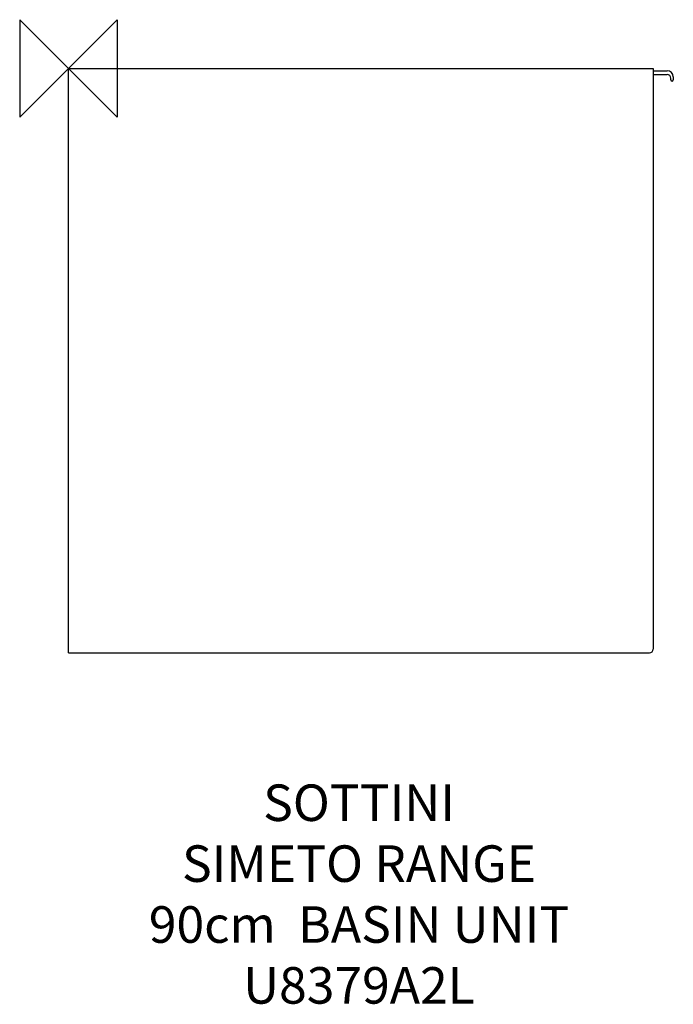
# Model space of a CAD drawing. Units: millimetres. Extents: x -40 to 496, y -769 to 40.
import ezdxf

# ---------------------------------------------------------------- set-up
doc = ezdxf.new("R2010")
doc.units = ezdxf.units.MM
for name, color, linetype in [('DETAIL', 2, 'Continuous'), ('ORIGIN', 6, 'Continuous'), ('Text', 7, 'Continuous')]:
    doc.layers.add(name, color=color, linetype=linetype)
doc.styles.add('Fastrack', font='simplex.shx')

# ---------------------------------------------------------------- blocks, each defined once
blk = doc.blocks.new('ORIGIN')
at = {"layer": 'ORIGIN'}
blk.add_lwpolyline([(-20, 20), (-20, -20), (20, 20), (20, -20)], close=True, dxfattribs=at)

msp = doc.modelspace()

# ---------------------------------------------------------------- linework, layer by layer
at = {"layer": 'DETAIL'}
for p, q in [((0, 0), (3, 0)), ((0, -480), (0, 0)), ((0, 0), (480, 0)), ((480, 0), (480, -477)), ((480, -2), (491.5, -2)), ((480, -5), (491.5, -5)), ((494.5, -9.5), (494.5, -8)), ((496.5, -7), (496.5, -9.5)), ((0, -480), (477, -480))]:
    msp.add_line(p, q, dxfattribs=at)
for centre, radius, start, end in [((491.5, -7), 5, 0, 90), ((491.5, -8), 3, 0, 90), ((495.5, -9.5), 1, 180, 0), ((477, -477), 3, 270, 360)]:
    msp.add_arc(centre, radius, start, end, dxfattribs=at)

# ---------------------------------------------------------------- block references
at = {"layer": 'ORIGIN', "xscale": -2, "yscale": 2, "zscale": 2}
msp.add_blockref('ORIGIN', (0, 0), dxfattribs=at)

# ---------------------------------------------------------------- texts
at = {"layer": 'Text', "insert": (238.5, -588.07), "char_height": 30, "width": 2237.2895, "attachment_point": 2, "style": 'Fastrack'}
msp.add_mtext('SOTTINI\\PSIMETO RANGE\\P90cm  BASIN UNIT\\PU8379A2L', dxfattribs=at)

doc.saveas('drawing.dxf')
